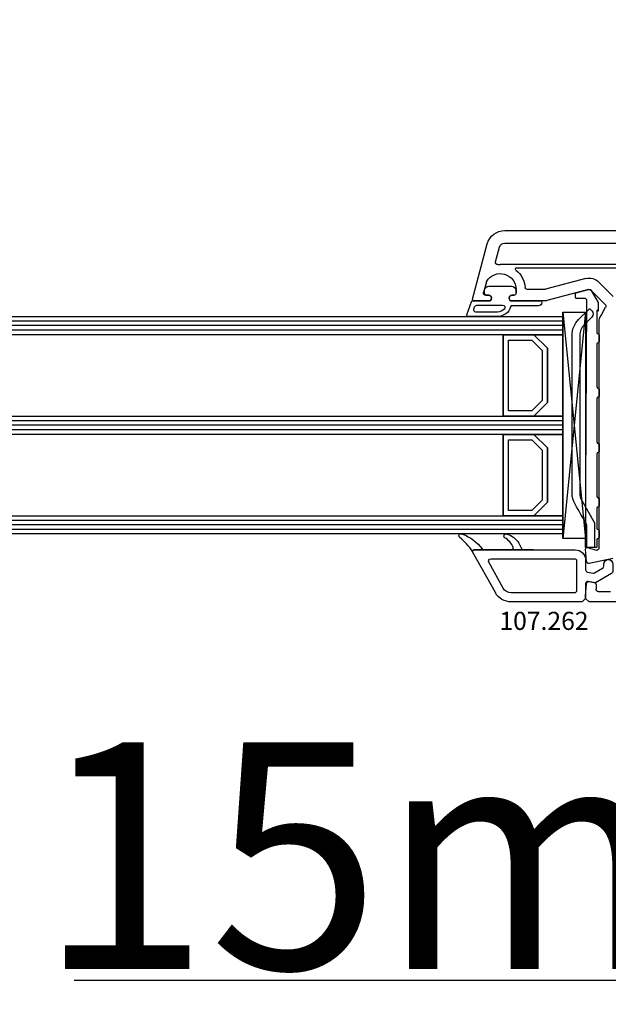
# Model space of a CAD drawing. Units: millimetres. Extents: x 30633 to 136484, y 662 to 17862.
# Drawn here: x 39860 to 39990, y 8911 to 9128 of the extents above; entities that cross this region are included whole.
import ezdxf

# ---------------------------------------------------------------- set-up
doc = ezdxf.new("R2010")
doc.units = ezdxf.units.MM
for name, color, linetype in [('AIR_6', 7, 'Continuous'), ('AIR_8', 7, 'Continuous'), ('BRIDGE_PACKER', 7, 'Continuous'), ('GLASS_GLASS_5', 7, 'Continuous'), ('GLASS_GLASS_7', 7, 'Continuous'), ('GLASS_GLASS_9', 7, 'Continuous'), ('GLASS_SPACER_GASKET', 7, 'Continuous'), ('GLASS_SPACER_INSIDE_1', 7, 'Continuous'), ('GLASS_SPACER_OUTSIDE_1', 7, 'Continuous'), ('GLAZING_PACKER', 7, 'Continuous'), ('HATCH_GLASS', 7, 'Continuous'), ('listwa', 5, 'Continuous'), ('ościeżnica', 30, 'Continuous'), ('P', 7, 'Continuous'), ('skrzydło', 1, 'Continuous'), ('VEKA_GASKET_AUSSEN', 6, 'Continuous'), ('VEKA_GASKET_INNEN', 6, 'Continuous'), ('VEKA_PVC_AUSSEN', 7, 'Continuous'), ('VEKA_PVC_INNEN', 7, 'Continuous')]:
    doc.layers.add(name, color=color, linetype=linetype)
doc.styles.get("Standard").update_dxf_attribs({"font": 'arial.ttf'})
doc.dimstyles.new('główny', dxfattribs={"dimtxt": 10, "dimasz": 3, "dimexe": 1, "dimexo": 5, "dimgap": 2, "dimtad": 1, "dimdec": 1, "dimrnd": 0.05, "dimdsep": 46, "dimtxsty": 'Standard', "dimcen": 1.5, "dimclrd": 5, "dimclre": 5, "dimclrt": 1, "dimadec": 1, "dimazin": 2, "dimtfac": 1, "dimtdec": 1, "dimtofl": 0, "dimtmove": 0, "dimatfit": 3, "dimfxl": 1, "dimtolj": 1, "dimtzin": 0, "dimarcsym": 0})

# ---------------------------------------------------------------- blocks, each defined once
blk = doc.blocks.new('JOIN_INSERT_24_515582981118467')
at = {"layer": 'BRIDGE_PACKER', "lineweight": -3}
for points in [[(-43.06, 11), (-77.83, 11, 0.198912), (-81.36, 9.54), (-83.65, 7.25, 0.414215), (-83.65, 6.97), (-83.29, 6.62, 0.414213), (-81.88, 6.62), (-80.16, 8.33, -0.198912), (-77.83, 9.3), (-43.06, 9.3, -0.131653), (-41.41, 8.86, 0), (-36.48, 6.01, 0.131653), (-36.43, 6, -0.000001), (-31.2, 6, 0.198912), (-31, 6.19), (-31, 7.5, 0.414356), (-31.2, 7.7, -0.000121), (-35.97, 7.7, -0.131529), (-36.02, 7.71, -0.000122), (-40.56, 10.33, 0.131777), (-43.06, 11)], [(-86, 8.2), (-86, 10, 0.414215), (-86.2, 10.2), (-87.06, 10.2, 0.339066), (-87.25, 10.05), (-87.98, 7.33, 0.339455), (-87.75, 6.77), (-85.08, 5.23), (-84.98, 5.2), (-83.2, 5.2), (-83.42, 5.5), (-78.49, 5.5, -0.365979), (-78.2, 5.25, 0.365981), (-77.9, 5), (-76.5, 5, 0.365977), (-76.2, 5.25, -0.365886), (-75.91, 5.5), (-66.5, 5.5, -0.414214), (-66.2, 5.2, 0.414213), (-66, 5), (-64.4, 5, 0.414301), (-64.2, 5.2, -0.414447), (-63.9, 5.5), (-54.3, 5.5, -0.414214), (-54, 5.2, 0.414214), (-53.8, 5), (-52.2, 5, 0.414214), (-52, 5.2, -0.414214), (-51.7, 5.5), (-42.3, 5.5, -0.414214), (-42, 5.2, 0.414214), (-41.8, 5), (-40.2, 5, 0.414214), (-40, 5.2, -0.414121), (-39.7, 5.5), (-35.29, 5.5, -0.365978), (-35, 5.25, 0.365978), (-34.7, 5), (-33.3, 5, 0.365977), (-33, 5.25, -0.365977), (-32.71, 5.5), (-31.2, 5.5, 0.414214), (-31, 5.7, 0), (-31, 8), (-85.5, 7.7, -0.417442), (-86, 8.2)]]:
    blk.add_lwpolyline(points, format="xyb", close=True, dxfattribs=at)
blk = doc.blocks.new('JOIN_INSERT_22_515582981226500')
at = {"layer": 'VEKA_GASKET_AUSSEN', "lineweight": -3}
blk.add_lwpolyline([(5.5, 0.59), (5.5, 7.09, 0.520569), (5.1, 7.37), (2, 6.25), (2, 2.21), (1.7, 2.03, -0.57735), (0.8, 2.55), (0.8, 3, 0.414214), (0.3, 3.5), (0, 3.5, 0.020024), (-0.28, 3.49, 0.390947), (-1.2, 2.5), (-1.2, -2.49, 0.390947), (-0.28, -3.48, 0.020024), (0, -3.5), (0.3, -3.5, 0.414214), (0.8, -3), (0.8, -2.55, -0.57735), (1.7, -2.03), (2, -2.2), (2, -8.85, 0.414214), (2.3, -9.15), (2.4, -9.15, 0.414214), (3.1, -8.45), (3.1, -2.58, -0.335434), (3.32, -2.29, 0.335432)], format="xyb", close=True, dxfattribs=at)
at = {"layer": 'VEKA_GASKET_INNEN', "lineweight": -3}
blk.add_lwpolyline([(4.5, 0.59), (4.5, 5.38, 0.520568), (3.83, 5.85), (3.33, 5.66, 0.315299), (3, 5.2), (3, -0.52, 0.648242), (3.83, -0.9, 0.213412)], format="xyb", close=True, dxfattribs=at)
blk = doc.blocks.new('JOIN_INSERT_21_515582981319169')
at = {"layer": 'VEKA_GASKET_AUSSEN', "lineweight": -3}
blk.add_lwpolyline([(-33.28, 35.87, 0.337576), (-33.85, 35.95, 0.272145), (-34, 35.69), (-34, 35.28, 0.090808), (-33.98, 35.17, 0.143444), (-30.72, 30.86, -0.237344), (-30.6, 30.62), (-30.6, 24.26, -0.537655), (-31.02, 23.99, -0.160363), (-33.18, 25.88, 0.464027), (-33.93, 25.88, 0.177682), (-34, 25.69), (-34, 25.4, 0.078689), (-33.99, 25.31, 0.17118), (-32.01, 22.73), (-30.77, 22.13, -0.28739), (-30.6, 21.86), (-30.6, 19.5), (-30.5, 19.5), (-30.5, 32.7, -0.524719), (-30.09, 32.98, -0.090319)], format="xyb", close=True, dxfattribs=at)
at = {"layer": 'VEKA_PVC_AUSSEN', "color": 5, "lineweight": -3}
blk.add_lwpolyline([(-26.09, 8, -0.36397), (-25.6, 7.59), (-25.38, 6.35, -0.176327), (-25.44, 6.01), (-26.45, 4.25, -0.267949), (-26.89, 4), (-27.35, 4, 1), (-27.35, 2), (-25.73, 2, 0.267949), (-25.3, 2.25), (-23.25, 5.8), (-23.53, 7.41, -0.466308), (-23.04, 8), (-19.75, 8), (-19, 8.75), (-19, 24.45, 0.271988), (-21.05, 27.94), (-30.05, 32.96, 0.579158), (-30.5, 32.7), (-30.5, 10.3, 0.414214), (-28.2, 8)], format="xyb", close=True, dxfattribs=at)
at = {"layer": 'VEKA_PVC_INNEN', "color": 5, "lineweight": -3}
blk.add_lwpolyline([(-21.5, 10, 0.414214), (-21, 10.5), (-21, 24.45, 0.271988), (-22.03, 26.2), (-27.76, 29.39, 0.572342), (-28.5, 28.95), (-28.5, 10.3, 0.414214), (-28.2, 10)], format="xyb", close=True, dxfattribs=at)
blk = doc.blocks.new('*D233')
at = {"layer": 'Defpoints', "color": 0, "transparency": 16777216}
for p in [(40074.42, 9249.15), (38574.42, 9098.82), (40074.42, 9098.82)]:
    blk.add_point(p, dxfattribs=at)
at = {"layer": 'P', "color": 5, "lineweight": -2, "transparency": 16777216}
for p, q in [((38574.42, 9103.82), (38574.42, 9250.15)), ((40074.42, 9103.82), (40074.42, 9250.15))]:
    blk.add_line(p, q, dxfattribs=at)
at = {"layer": 'P', "color": 5, "linetype": 'Continuous', "lineweight": -2, "transparency": 16777216}
blk.add_line((38577.42, 9249.15), (40071.42, 9249.15), dxfattribs=at)
at = {"layer": 'P', "color": 5, "transparency": 16777216}
for points in [[(38577.42, 9249.65), (38577.42, 9248.65), (38574.42, 9249.15)], [(40071.42, 9249.65), (40071.42, 9248.65), (40074.42, 9249.15)]]:
    blk.add_solid(points, dxfattribs=at)
at = {"layer": 'P', "color": 1, "transparency": 16777216, "insert": (39324.42, 9289.45), "char_height": 75, "attachment_point": 5}
blk.add_mtext('\\A1;H = 1500', dxfattribs=at)
blk = doc.blocks.new('*D243')
at = {"layer": 'Defpoints', "color": 0, "transparency": 16777216}
for p in [(40074.42, 9018.42), (40089.42, 9018.42), (40089.42, 8915.86)]:
    blk.add_point(p, dxfattribs=at)
at = {"layer": 'ościeżnica', "color": 5, "lineweight": -2, "transparency": 16777216}
for p, q in [((40074.42, 9013.42), (40074.42, 8914.86)), ((40089.42, 9013.42), (40089.42, 8914.86))]:
    blk.add_line(p, q, dxfattribs=at)
at = {"layer": 'ościeżnica', "color": 5, "linetype": 'Continuous', "lineweight": -2, "transparency": 16777216}
for p, q in [((40074.42, 8915.86), (39872.48, 8915.86)), ((40086.42, 8915.86), (40077.42, 8915.86))]:
    blk.add_line(p, q, dxfattribs=at)
at = {"layer": 'ościeżnica', "color": 5, "transparency": 16777216}
for points in [[(40077.42, 8916.36), (40077.42, 8915.36), (40074.42, 8915.86)], [(40086.42, 8916.36), (40086.42, 8915.36), (40089.42, 8915.86)]]:
    blk.add_solid(points, dxfattribs=at)
at = {"layer": 'ościeżnica', "color": 1, "transparency": 16777216, "insert": (39965.46, 8943.39), "char_height": 50, "attachment_point": 5}
blk.add_mtext('\\A1;15mm', dxfattribs=at)
blk = doc.blocks.new('*D265')
at = {"layer": 'Defpoints', "color": 0, "transparency": 16777216}
for p in [(39324.42, 9135.85), (39324.42, 9098.42), (40074.42, 9098.82)]:
    blk.add_point(p, dxfattribs=at)
at = {"layer": 'P', "color": 5, "lineweight": -2, "transparency": 16777216}
for p, q in [((39324.42, 9103.42), (39324.42, 9136.85)), ((40074.42, 9103.82), (40074.42, 9136.85))]:
    blk.add_line(p, q, dxfattribs=at)
at = {"layer": 'P', "color": 5, "linetype": 'Continuous', "lineweight": -2, "transparency": 16777216}
blk.add_line((40071.42, 9135.85), (39327.42, 9135.85), dxfattribs=at)
at = {"layer": 'P', "color": 5, "transparency": 16777216}
for points in [[(39327.42, 9136.35), (39327.42, 9135.35), (39324.42, 9135.85)], [(40071.42, 9136.35), (40071.42, 9135.35), (40074.42, 9135.85)]]:
    blk.add_solid(points, dxfattribs=at)
at = {"layer": 'P', "color": 1, "transparency": 16777216, "insert": (39699.42, 9176.14), "char_height": 75, "attachment_point": 5}
blk.add_mtext('\\A1;W2 = 750', dxfattribs=at)

msp = doc.modelspace()

# ---------------------------------------------------------------- linework, layer by layer
at = {"layer": 'AIR_6', "lineweight": -3}
msp.add_line((39967.22, 9058.42), (39967.22, 9040.42), dxfattribs=at)
at = {"layer": 'AIR_8', "lineweight": -3}
msp.add_line((39967.22, 9036.42), (39967.22, 9018.42), dxfattribs=at)
at = {"layer": 'GLASS_GLASS_5', "lineweight": -3}
for p, q in [((39412.42, 9062.42), (39980.42, 9062.42)), ((39980.42, 9062.42), (39980.42, 9058.42)), ((39980.42, 9058.42), (39412.42, 9058.42))]:
    msp.add_line(p, q, dxfattribs=at)
at = {"layer": 'GLASS_GLASS_7', "lineweight": -3}
for p, q in [((39412.42, 9040.42), (39980.42, 9040.42)), ((39980.42, 9040.42), (39980.42, 9036.42)), ((39980.42, 9036.42), (39412.42, 9036.42))]:
    msp.add_line(p, q, dxfattribs=at)
at = {"layer": 'GLASS_GLASS_9', "lineweight": -3}
for p, q in [((39412.42, 9018.42), (39980.42, 9018.42)), ((39980.42, 9018.42), (39980.42, 9014.42)), ((39980.42, 9014.42), (39412.42, 9014.42))]:
    msp.add_line(p, q, dxfattribs=at)
at = {"layer": 'GLASS_SPACER_GASKET', "lineweight": -3}
for p, q in [((39977.02, 9055.42), (39974.02, 9058.42)), ((39974.02, 9058.42), (39980.42, 9058.42)), ((39980.42, 9058.42), (39980.42, 9040.42)), ((39977.02, 9043.42), (39977.02, 9055.42)), ((39974.02, 9040.42), (39977.02, 9043.42)), ((39980.42, 9040.42), (39974.02, 9040.42)), ((39977.02, 9033.42), (39974.02, 9036.42)), ((39974.02, 9036.42), (39980.42, 9036.42)), ((39980.42, 9036.42), (39980.42, 9018.42)), ((39977.02, 9021.42), (39977.02, 9033.42)), ((39974.02, 9018.42), (39977.02, 9021.42)), ((39980.42, 9018.42), (39974.02, 9018.42))]:
    msp.add_line(p, q, dxfattribs=at)
at = {"layer": 'GLASS_SPACER_INSIDE_1', "lineweight": -3}
for p, q in [((39968.42, 9041.62), (39968.42, 9057.22)), ((39968.42, 9057.22), (39973.52, 9057.22)), ((39973.52, 9057.22), (39975.82, 9054.92)), ((39975.82, 9054.92), (39975.82, 9043.92)), ((39975.82, 9043.92), (39973.52, 9041.62)), ((39973.52, 9041.62), (39968.42, 9041.62)), ((39968.42, 9019.62), (39968.42, 9035.22)), ((39968.42, 9035.22), (39973.52, 9035.22)), ((39973.52, 9035.22), (39975.82, 9032.92)), ((39975.82, 9032.92), (39975.82, 9021.92)), ((39975.82, 9021.92), (39973.52, 9019.62)), ((39973.52, 9019.62), (39968.42, 9019.62))]:
    msp.add_line(p, q, dxfattribs=at)
at = {"layer": 'GLASS_SPACER_OUTSIDE_1', "lineweight": -3}
for p, q in [((39967.22, 9040.42), (39967.22, 9058.42)), ((39967.22, 9058.42), (39974.02, 9058.42)), ((39974.02, 9058.42), (39977.02, 9055.42)), ((39977.02, 9055.42), (39977.02, 9043.42)), ((39977.02, 9043.42), (39974.02, 9040.42)), ((39974.02, 9040.42), (39967.22, 9040.42)), ((39967.22, 9018.42), (39967.22, 9036.42)), ((39967.22, 9036.42), (39974.02, 9036.42)), ((39974.02, 9036.42), (39977.02, 9033.42)), ((39977.02, 9033.42), (39977.02, 9021.42)), ((39977.02, 9021.42), (39974.02, 9018.42)), ((39974.02, 9018.42), (39967.22, 9018.42))]:
    msp.add_line(p, q, dxfattribs=at)
at = {"layer": 'GLAZING_PACKER', "lineweight": -3}
for p, q in [((39980.42, 9013.42), (39980.42, 9063.42)), ((39980.42, 9063.42), (39985.42, 9063.42)), ((39985.42, 9063.42), (39985.42, 9013.42)), ((39985.42, 9013.42), (39980.42, 9013.42))]:
    msp.add_line(p, q, dxfattribs=at)
at = {"layer": 'GLAZING_PACKER', "extrusion": (-0.995037, 0.099504, 0)}
msp.add_line((39985.42, 9063.42), (39980.42, 9013.42), dxfattribs=at)
at = {"layer": 'GLAZING_PACKER', "extrusion": (-0.995037, -0.099504, 0)}
msp.add_line((39980.42, 9063.42), (39985.42, 9013.42), dxfattribs=at)
at = {"layer": 'HATCH_GLASS', "extrusion": (6.12323e-17, 1, 0)}
for p, q in [((39980.42, 9061.42), (39412.42, 9061.42)), ((39980.42, 9060.42), (39412.42, 9060.42)), ((39980.42, 9059.42), (39412.42, 9059.42)), ((39980.42, 9039.42), (39412.42, 9039.42)), ((39980.42, 9038.42), (39412.42, 9038.42)), ((39980.42, 9037.42), (39412.42, 9037.42)), ((39980.42, 9017.42), (39412.42, 9017.42)), ((39980.42, 9016.42), (39412.42, 9016.42)), ((39980.42, 9015.42), (39412.42, 9015.42))]:
    msp.add_line(p, q, dxfattribs=at)
at = {"layer": 'skrzydło', "lineweight": -3}
for p, q in [((39967.55, 9081.42), (40006.92, 9081.42)), ((39960.43, 9066.3), (39963.68, 9078.46)), ((39967.55, 9078.62), (39994.62, 9078.62)), ((39965.53, 9074.53), (39966.39, 9077.73)), ((39994.62, 9073.92), (39966.57, 9073.92)), ((39970.23, 9073.22), (39994.99, 9073.22)), ((39963.52, 9070.11), (39962.89, 9067.75)), ((39985.44, 9070.82), (39976.55, 9068.44)), ((39991.54, 9066.84), (39988.34, 9070.05)), ((39970.07, 9067.62), (39970.07, 9068.42)), ((39976.42, 9068.42), (39972.55, 9068.42)), ((39986.09, 9068.41), (39976.88, 9065.94)), ((39989.77, 9065.08), (39986.57, 9068.28)), ((39964.36, 9065.92), (39960.72, 9065.92)), ((39963.37, 9067.12), (39964.02, 9067.12)), ((39964.54, 9066.22), (39964.36, 9065.92)), ((39968.77, 9065.92), (39968.6, 9066.22)), ((39976.75, 9065.92), (39968.77, 9065.92)), ((39969.12, 9067.12), (39969.57, 9067.12)), ((39988.82, 9062.69), (39989.85, 9064.47)), ((39988.42, 9011.36), (39988.42, 9061.19)), ((39985.6, 9008.39), (39985.42, 9011.1)), ((39985.79, 9011.41), (39987.79, 9010.88)), ((39991.42, 9009), (39986.2, 9007.93)), ((39985.42, 9000.67), (39985.6, 9003.46)), ((39986.19, 9003.92), (39987.3, 9003.72)), ((39987.72, 9003.23), (39987.72, 9002.22)), ((39985.42, 9000.17), (39985.42, 9000.67)), ((39986.17, 8999.42), (39985.42, 9000.17)), ((39988.22, 9001.72), (39990.92, 9001.72)), ((40031.42, 8999.42), (39986.17, 8999.42))]:
    msp.add_line(p, q, dxfattribs=at)
at = {"layer": 'skrzydło', "lineweight": -3, "extrusion": (0, 0, -1)}
for centre, major_axis, start_param, end_param in [((39967.55, 9077.42), (2.83, 2.83), 4.18879, 5.497787), ((39967.55, 9077.42), (0.849, 0.849), 4.18879, 5.497787), ((39966.01, 9074.4), (0.354, -0.354), 0.692958, 2.617994), ((39966.57, 9068.42), (3.89, 3.89), 5.405347, 5.497787), ((39966.57, 9068.42), (2.47, -2.47), 2.900279, 5.497787), ((39970.23, 9072.92), (0.212, 0.212), 3.03891, 5.497787), ((39966.57, 9068.42), (3.89, -3.89), 4.609707, 5.414357), ((39964, 9069.98), (0.354, 0.354), 4.18879, 4.471075), ((39986.21, 9067.92), (2.12, 2.12), 5.235988, 6.283185), ((39963.37, 9067.62), (0.354, 0.354), 2.356194, 4.18879), ((39969.57, 9067.62), (0.354, -0.354), -0.785398, 0.785398), ((39972.55, 9068.92), (0.354, 0.354), 2.356194, 3.843561), ((39976.42, 9068.92), (0.354, 0.354), 2.094395, 2.356194), ((39986.21, 9067.92), (0.354, 0.354), 5.235988, 6.283185), ((39960.72, 9066.22), (0.212, -0.212), 0.785398, 2.617994), ((39964.02, 9066.52), (0.424, -0.424), 3.926991, 6.021386), ((39969.12, 9066.52), (0.424, -0.424), 1.832596, 3.926991), ((39976.75, 9066.42), (0.354, 0.354), 2.094395, 2.356194), ((39989.42, 9064.72), (0.354, -0.354), -1.570796, -0.261799), ((39991.42, 9061.19), (2.12, 2.12), 3.926991, 4.45059), ((39985.72, 9011.12), (0.212, 0.212), 3.860668, 5.759587), ((39987.92, 9011.36), (0.354, -0.354), -0.785398, 1.047198), ((39986.1, 9008.42), (0.354, 0.354), 2.155482, 3.860668), ((39986.1, 9003.42), (0.354, 0.354), 3.993313, 5.67232), ((39987.22, 9003.23), (0.354, -0.354), 4.101524, 5.497787), ((39988.22, 9002.22), (0.354, 0.354), 2.356194, 3.926991)]:
    msp.add_ellipse(centre, major_axis=major_axis, ratio=1, start_param=start_param, end_param=end_param, dxfattribs=at)

# ---------------------------------------------------------------- block references
at = {"extrusion": (0, 0, -1), "zscale": -0.2, "rotation": 270}
for name, p in [('JOIN_INSERT_22_515582981226500', (-39966.57, 9067.92)), ('JOIN_INSERT_24_515582981118467', (-39993.42, 8980.42)), ('JOIN_INSERT_21_515582981319169', (-39993.42, 8980.42))]:
    msp.add_blockref(name, p, dxfattribs=at)

# ---------------------------------------------------------------- texts
at = {"layer": 'listwa', "insert": (39966.38, 8997.24), "char_height": 4, "attachment_point": 1}
msp.add_mtext_dynamic_manual_height_columns('\\pt4;107.262\\P', width=12.8713, gutter_width=25, heights=[0], dxfattribs=at)

# ---------------------------------------------------------------- dimensions: what is measured, and where the dimension line sits
at = {"layer": 'ościeżnica'}
dim = msp.add_linear_dim(base=(40089.42, 8915.86), p1=(40074.42, 9018.42), p2=(40089.42, 9018.42), text='<>mm', dimstyle='główny', override={"dimtxt": 50}, dxfattribs=at)
dim.commit()
dim.dimension.update_dxf_attribs({"geometry": '*D243', "text_midpoint": (39965.46, 8915.86), "dimtype": 160})
at = {"layer": 'P'}
dim = msp.add_linear_dim(base=(40074.42, 9249.15), p1=(38574.42, 9098.82), p2=(40074.42, 9098.82), text='H = <>', dimstyle='główny', override={"dimtxt": 75}, dxfattribs=at)
dim.commit()
dim.dimension.update_dxf_attribs({"geometry": '*D233', "text_midpoint": (39324.42, 9289.45)})
dim = msp.add_linear_dim(base=(39324.42, 9135.85), p1=(40074.42, 9098.82), p2=(39324.42, 9098.42), angle=180, text='W2 = <>', dimstyle='główny', override={"dimtxt": 75}, dxfattribs=at)
dim.commit()
dim.dimension.update_dxf_attribs({"geometry": '*D265', "text_midpoint": (39699.42, 9176.14)})

doc.saveas('drawing.dxf')
